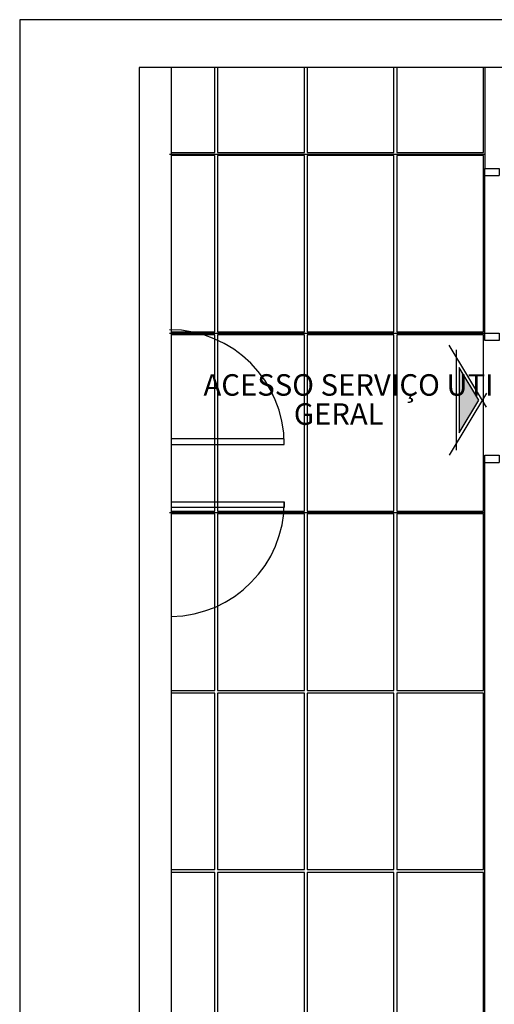
# Model space of a CAD drawing. Extents: x 0 to 150, y 0 to 60.
# Drawn here: x 0 to 10, y 39 to 60 of the extents above; entities that cross this region are included whole.
import ezdxf

# ---------------------------------------------------------------- set-up
doc = ezdxf.new("R2010")
doc.units = 0
doc.header["$MEASUREMENT"] = 0
doc.layers.add('ARQUITETURA', color=1, linetype='CONTINUOUS')
doc.layers.add('FORRO', color=14, linetype='CONTINUOUS')
doc.styles.add('ARIAL', font='ARIAL.TTF')

msp = doc.modelspace()

# ---------------------------------------------------------------- hatches: boundary and pattern name
at = {"layer": 'ARQUITETURA', "linetype": 'CONTINUOUS'}
msp.add_hatch(color=256, dxfattribs=at).paths.add_polyline_path([(9.202, 51.358), (9.611, 52.04), (9.202, 52.724), (9.202, 51.358)])

# ---------------------------------------------------------------- linework, layer by layer
at = {"layer": 'ARQUITETURA'}
for p, q in [((9.739, 59), (9.739, 56.888)), ((9.739, 56.738), (10.039, 56.738)), ((9.739, 53.438), (9.739, 56.738)), ((9.739, 53.438), (10.039, 53.438)), ((9.769, 51.895), (8.992, 53.191)), ((9.142, 50.99), (9.142, 53.09)), ((9.769, 52.187), (8.992, 50.891)), ((9.739, 50.738), (10.039, 50.738)), ((9.739, 28.388), (9.739, 50.738))]:
    msp.add_line(p, q, dxfattribs=at)
msp.add_lwpolyline([(0, 0), (150, 0), (150, 60), (0, 60)], close=True, dxfattribs=at)
at = {"layer": 'ARQUITETURA', "color": 7}
msp.add_lwpolyline([(2.5, 1), (149, 1), (149, 59), (2.5, 59)], close=True, dxfattribs=at)
at = {"layer": 'ARQUITETURA'}
for points in [[(3.173, 59), (3.173, 1)], [(9.739, 56.738), (9.739, 56.888), (10.039, 56.888), (10.039, 56.738)], [(10.039, 53.438), (10.039, 53.288), (9.739, 53.288), (9.739, 53.438)], [(9.202, 51.358), (9.611, 52.04), (9.202, 52.724), (9.202, 51.358)], [(3.173, 51.113), (5.539, 51.113), (5.539, 51.233), (3.173, 51.233)], [(9.739, 50.738), (9.739, 50.888), (10.039, 50.888), (10.039, 50.738)], [(3.173, 49.913), (5.539, 49.913), (5.539, 49.793), (3.173, 49.793)]]:
    msp.add_lwpolyline(points, dxfattribs=at)
for centre, start, end in [((3.139, 51.113), 0, 90), ((3.139, 49.913), 270.8059, 0)]:
    msp.add_arc(centre, 2.4, start, end, dxfattribs=at)
at = {"layer": 'FORRO'}
for p, q in [((3.139, 57.188), (9.739, 57.188)), ((3.139, 53.438), (9.739, 53.438)), ((3.139, 49.688), (9.739, 49.688))]:
    msp.add_line(p, q, dxfattribs=at)
for points in [[(3.173, 57.218), (4.084, 57.218), (4.084, 59)], [(4.144, 59), (4.144, 57.218), (5.959, 57.218), (5.959, 59)], [(6.019, 59), (6.019, 57.218), (7.834, 57.218), (7.834, 59)], [(7.894, 59), (7.894, 57.218), (9.709, 57.218), (9.709, 59)], [(4.084, 57.158), (3.169, 57.158), (3.169, 56.138), (3.169, 53.663), (3.169, 53.468), (4.084, 53.468), (4.084, 57.158)], [(5.959, 57.158), (4.144, 57.158), (4.144, 53.468), (5.959, 53.468), (5.959, 57.158)], [(7.834, 57.158), (6.019, 57.158), (6.019, 53.468), (7.834, 53.468), (7.834, 57.158)], [(9.709, 57.158), (7.894, 57.158), (7.894, 53.468), (9.709, 53.468), (9.709, 57.158)], [(4.084, 53.408), (3.169, 53.408), (3.169, 52.388), (3.169, 49.913), (3.169, 49.718), (4.084, 49.718), (4.084, 53.408)], [(5.959, 53.408), (4.144, 53.408), (4.144, 49.718), (5.959, 49.718), (5.959, 53.408)], [(7.834, 53.408), (6.019, 53.408), (6.019, 49.718), (7.834, 49.718), (7.834, 53.408)], [(9.709, 53.408), (7.894, 53.408), (7.894, 49.718), (9.709, 49.718), (9.709, 53.408)], [(4.084, 49.658), (3.169, 49.658), (3.169, 48.638), (3.169, 46.163), (3.169, 45.968), (4.084, 45.968), (4.084, 49.658)], [(5.959, 49.658), (4.144, 49.658), (4.144, 45.968), (5.959, 45.968), (5.959, 49.658)], [(7.834, 49.658), (6.019, 49.658), (6.019, 45.968), (7.834, 45.968), (7.834, 49.658)], [(9.709, 49.658), (7.894, 49.658), (7.894, 45.968), (9.709, 45.968), (9.709, 49.658)], [(4.084, 45.908), (3.169, 45.908), (3.169, 44.888), (3.169, 42.413), (3.169, 42.218), (4.084, 42.218), (4.084, 45.908)], [(5.959, 45.908), (4.144, 45.908), (4.144, 42.218), (5.959, 42.218), (5.959, 45.908)], [(7.834, 45.908), (6.019, 45.908), (6.019, 42.218), (7.834, 42.218), (7.834, 45.908)], [(9.709, 45.908), (7.894, 45.908), (7.894, 42.218), (9.709, 42.218), (9.709, 45.908)], [(4.084, 42.158), (3.169, 42.158), (3.169, 41.138), (3.169, 38.663), (3.169, 38.468), (4.084, 38.468), (4.084, 42.158)], [(5.959, 42.158), (4.144, 42.158), (4.144, 38.468), (5.959, 38.468), (5.959, 42.158)], [(7.834, 42.158), (6.019, 42.158), (6.019, 38.468), (7.834, 38.468), (7.834, 42.158)], [(9.709, 42.158), (7.894, 42.158), (7.894, 38.468), (9.709, 38.468), (9.709, 42.158)]]:
    msp.add_lwpolyline(points, dxfattribs=at)

# ---------------------------------------------------------------- texts
at = {"layer": 'ARQUITETURA', "char_height": 0.45, "attachment_point": 7, "style": 'ARIAL'}
for s, insert, width in [('ACESSO SERVIÇO UTI ', (3.847, 51.992), 10.26), ('GERAL', (5.738, 51.383), 2.7)]:
    msp.add_mtext(s, dxfattribs=dict(at, insert=insert, width=width))

doc.saveas('drawing.dxf')
